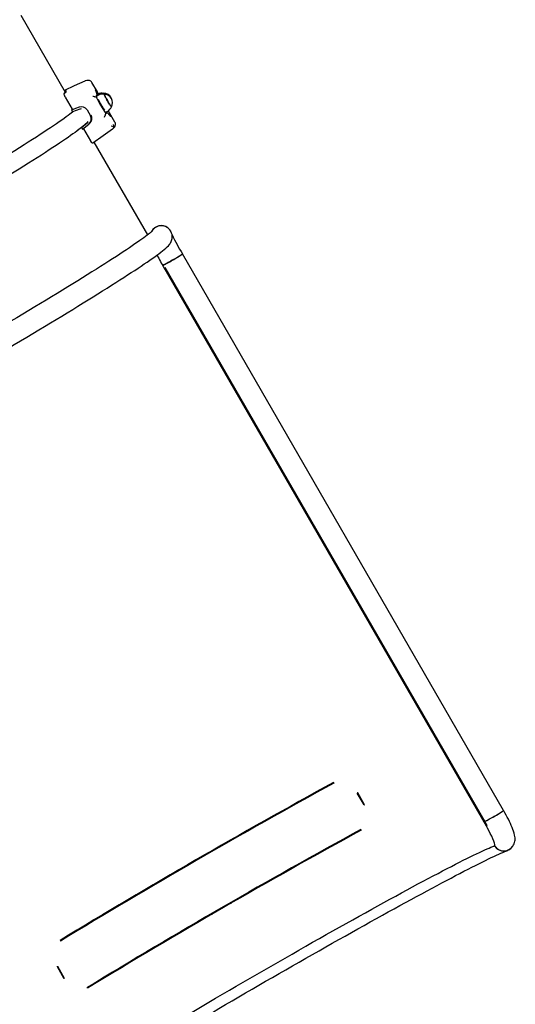
# Model space of a CAD drawing. Units: millimetres. Extents: x 7.7 to 23.6, y 2.3 to 17.7.
# Drawn here: x 15.9 to 16.6, y 8.8 to 10.3 of the extents above; entities that cross this region are included whole.
import ezdxf

# ---------------------------------------------------------------- set-up
doc = ezdxf.new("R2010")
doc.units = ezdxf.units.MM
doc.header["$LTSCALE"] = 130
doc.header["$PDSIZE"] = -1
doc.linetypes.add('SLD-Сплошная', pattern=[0])
doc.layers.add('ПРИМЕЧАНИЯ', color=7, linetype='SLD-Сплошная')
doc.styles.add('SLDTEXTSTYLE1', font='isocpeui_0.ttf')
doc.dimstyles.new('SLDDIMSTYLE2', dxfattribs={"dimtxt": 0.39, "dimasz": 0.39, "dimexe": 0, "dimexo": 0.0625, "dimgap": 0.0975, "dimtad": 2, "dimrnd": 1e-09, "dimzin": 12, "dimdsep": 46, "dimtxsty": 'SLDTEXTSTYLE1', "dimsah": 1, "dimcen": 0.09, "dimadec": 0, "dimazin": 3, "dimtfac": 1, "dimtdec": 3, "dimtofl": 0, "dimtmove": 0, "dimatfit": 3, "dimfxl": 1, "dimfrac": 2, "dimtolj": 1, "dimtzin": 12, "dimarcsym": 0})

# ---------------------------------------------------------------- blocks, each defined once
blk = doc.blocks.new('_D_9')
at = {"layer": 'Defpoints', "color": 0, "transparency": 16777216}
for p in [(7.7333, 13.6459), (20.3085, 12.9879), (20.3085, 2.3415)]:
    blk.add_point(p, dxfattribs=at)
at = {"layer": 'ПРИМЕЧАНИЯ', "color": 0, "lineweight": -2, "transparency": 16777216}
for p, q in [((7.7333, 13.5834), (7.7333, 2.3415)), ((20.3085, 12.9254), (20.3085, 2.3415)), ((8.1233, 2.3415), (19.9185, 2.3415))]:
    blk.add_line(p, q, dxfattribs=at)
at = {"layer": 'ПРИМЕЧАНИЯ', "color": 0, "transparency": 16777216}
for points in [[(8.1233, 2.4065), (8.1233, 2.2765), (7.7333, 2.3415)], [(19.9185, 2.4065), (19.9185, 2.2765), (20.3085, 2.3415)]]:
    blk.add_solid(points, dxfattribs=at)
at = {"layer": 'ПРИМЕЧАНИЯ', "color": 0, "transparency": 16777216, "insert": (14.0958, 2.829), "char_height": 0.39, "attachment_point": 2, "style": 'SLDTEXTSTYLE1'}
blk.add_mtext('\\A1;12.58', dxfattribs=at)
blk = doc.blocks.new('_D_10')
at = {"layer": 'Defpoints', "color": 0, "transparency": 16777216}
for p in [(16.7213, 17.7354), (10.7958, 6.2179), (23.5182, 6.2179)]:
    blk.add_point(p, dxfattribs=at)
at = {"layer": 'ПРИМЕЧАНИЯ', "color": 0, "lineweight": -2, "transparency": 16777216}
for p, q in [((16.7838, 17.7354), (23.5182, 17.7354)), ((23.5182, 17.3454), (23.5182, 6.6079)), ((10.8583, 6.2179), (23.5182, 6.2179))]:
    blk.add_line(p, q, dxfattribs=at)
at = {"layer": 'ПРИМЕЧАНИЯ', "color": 0, "transparency": 16777216}
for points in [[(23.4532, 17.3454), (23.5832, 17.3454), (23.5182, 17.7354)], [(23.4532, 6.6079), (23.5832, 6.6079), (23.5182, 6.2179)]]:
    blk.add_solid(points, dxfattribs=at)
at = {"layer": 'ПРИМЕЧАНИЯ', "color": 0, "transparency": 16777216, "insert": (23.0307, 11.9488), "char_height": 0.39, "attachment_point": 2, "rotation": 90, "style": 'SLDTEXTSTYLE1'}
blk.add_mtext('\\A1;11.52', dxfattribs=at)
blk = doc.blocks.new('*D26')
at = {"layer": 'Defpoints', "color": 0, "transparency": 16777216}
for p in [(9.2333, 12.9964), (18.8085, 12.9929), (9.2333, 4.3077)]:
    blk.add_point(p, dxfattribs=at)
at = {"layer": 'ПРИМЕЧАНИЯ', "color": 0, "lineweight": -2, "transparency": 16777216}
for p, q in [((9.2333, 12.9339), (9.2333, 4.3077)), ((18.8085, 12.9304), (18.8085, 4.3077)), ((18.4185, 4.3077), (9.6233, 4.3077))]:
    blk.add_line(p, q, dxfattribs=at)
at = {"layer": 'ПРИМЕЧАНИЯ', "color": 0, "transparency": 16777216}
for points in [[(9.6233, 4.3727), (9.6233, 4.2427), (9.2333, 4.3077)], [(18.4185, 4.3727), (18.4185, 4.2427), (18.8085, 4.3077)]]:
    blk.add_solid(points, dxfattribs=at)
at = {"layer": 'ПРИМЕЧАНИЯ', "color": 0, "transparency": 16777216, "insert": (14.0209, 4.6002), "char_height": 0.39, "attachment_point": 5, "style": 'SLDTEXTSTYLE1'}
blk.add_mtext('\\A1;9.58', dxfattribs=at)
blk = doc.blocks.new('*D27')
at = {"layer": 'Defpoints', "color": 0, "transparency": 16777216}
for p in [(17.2383, 15.7354), (22.1609, 15.7354), (11.0441, 8.1527)]:
    blk.add_point(p, dxfattribs=at)
at = {"layer": 'ПРИМЕЧАНИЯ', "color": 0, "lineweight": -2, "transparency": 16777216}
for p, q in [((17.3008, 15.7354), (22.1609, 15.7354)), ((22.1609, 8.5427), (22.1609, 15.3454)), ((11.1066, 8.1527), (22.1609, 8.1527))]:
    blk.add_line(p, q, dxfattribs=at)
at = {"layer": 'ПРИМЕЧАНИЯ', "color": 0, "transparency": 16777216}
for points in [[(22.0959, 15.3454), (22.2259, 15.3454), (22.1609, 15.7354)], [(22.0959, 8.5427), (22.2259, 8.5427), (22.1609, 8.1527)]]:
    blk.add_solid(points, dxfattribs=at)
at = {"layer": 'ПРИМЕЧАНИЯ', "color": 0, "transparency": 16777216, "insert": (21.8659, 11.9372), "char_height": 0.39, "attachment_point": 5, "rotation": 90, "style": 'SLDTEXTSTYLE1'}
blk.add_mtext('\\A1;7.58', dxfattribs=at)

msp = doc.modelspace()

# ---------------------------------------------------------------- linework, layer by layer
at = {"color": 7, "linetype": 'SLD-Сплошная', "lineweight": 25}
for p, q in [((15.94, 10.177), (15.8748, 10.2898)), ((15.9869, 10.1777), (15.9789, 10.1917)), ((15.9869, 10.1717), (15.9861, 10.173)), ((15.9869, 10.1718), (15.9862, 10.173)), ((15.9877, 10.1742), (15.9863, 10.1734)), ((15.9397, 10.1701), (15.9499, 10.1525)), ((15.9836, 10.17), (15.9834, 10.17)), ((15.9886, 10.1727), (15.9861, 10.1713)), ((15.9487, 10.1509), (15.9503, 10.1482)), ((15.9609, 10.1523), (15.9503, 10.1482)), ((15.9717, 10.1512), (15.9766, 10.1426)), ((15.9973, 10.1487), (15.9994, 10.1457)), ((15.9983, 10.1443), (15.9983, 10.1445)), ((15.9994, 10.1457), (15.9995, 10.1459)), ((15.9995, 10.1479), (16.002, 10.1493)), ((15.9998, 10.146), (15.9995, 10.1459)), ((15.9998, 10.146), (15.9998, 10.146)), ((16.0006, 10.1479), (16.0003, 10.1484)), ((16.0005, 10.1481), (16.0004, 10.1484)), ((16.0006, 10.1484), (16.0004, 10.1483)), ((16.0006, 10.1479), (16.0006, 10.1478)), ((16.0014, 10.1462), (16.001, 10.147)), ((16.0127, 10.133), (16.0047, 10.147)), ((15.9633, 10.1253), (15.9716, 10.1322)), ((15.9635, 10.1253), (15.9722, 10.1326)), ((15.965, 10.1227), (15.9742, 10.1303)), ((15.9725, 10.1329), (15.9653, 10.1269)), ((15.9722, 10.1326), (15.9735, 10.1341)), ((15.9635, 10.1253), (15.965, 10.1227)), ((15.9666, 10.1235), (15.9768, 10.1058)), ((15.9677, 10.1289), (15.9677, 10.129)), ((16.0609, 9.9676), (15.9822, 10.1038)), ((16.584, 9.1216), (16.1118, 9.9395)), ((16.5587, 9.0983), (16.0848, 9.9193)), ((16.0861, 9.92), (16.5563, 9.1056)), ((16.334, 9.1628), (16.3345, 9.1619)), ((16.3789, 9.1297), (16.3689, 9.147)), ((16.3796, 9.1301), (16.3696, 9.1474)), ((16.3789, 9.1297), (16.3795, 9.1301)), ((16.374, 9.0935), (16.3745, 9.0927)), ((16.175, 9.0739), (16.1752, 9.0736)), ((16.5704, 9.0694), (16.5715, 9.0701)), ((16.1442, 9.0559), (16.143, 9.0556)), ((16.1487, 9.0584), (16.148, 9.0584)), ((16.1154, 9.0395), (16.115, 9.0389)), ((16.1203, 9.0426), (16.1194, 9.0415)), ((16.0884, 9.0239), (16.0886, 9.0236)), ((16.2152, 9.0042), (16.2155, 9.0038)), ((16.1879, 8.9879), (16.1886, 8.9889)), ((16.188, 8.988), (16.1886, 8.9888)), ((16.1552, 8.9697), (16.1566, 8.9698)), ((16.1553, 8.9696), (16.1566, 8.9698)), ((16.1286, 8.9542), (16.1289, 8.9538)), ((15.9325, 8.9298), (15.932, 8.9307)), ((15.9275, 8.8922), (15.9375, 8.8748)), ((15.9281, 8.8926), (15.9381, 8.8752)), ((15.9381, 8.8752), (15.9374, 8.8749)), ((15.9724, 8.8606), (15.9719, 8.8614))]:
    msp.add_line(p, q, dxfattribs=at)
at = {"color": 7, "linetype": 'SLD-Сплошная', "lineweight": 25, "flags": 128}
for points in [[(15.9684, 10.1936), (15.9527, 10.1864), (15.9384, 10.1798)], [(15.9788, 10.1917), (15.9782, 10.1926), (15.9773, 10.1934), (15.9763, 10.194), (15.9754, 10.1943), (15.9745, 10.1945), (15.9736, 10.1946), (15.9726, 10.1945), (15.9713, 10.1943), (15.9692, 10.1939)], [(15.9397, 10.1701), (15.939, 10.1715), (15.9384, 10.1728), (15.938, 10.1738), (15.9378, 10.1746), (15.9379, 10.1749)], [(15.9379, 10.1749), (15.9392, 10.1761), (15.9402, 10.1772), (15.9408, 10.178), (15.9411, 10.1787), (15.941, 10.1792), (15.9406, 10.1795), (15.9399, 10.1795), (15.9389, 10.1794), (15.9386, 10.1794)], [(15.9861, 10.1752), (15.9854, 10.1767), (15.9849, 10.1781), (15.9844, 10.1792), (15.9841, 10.18), (15.984, 10.1805), (15.984, 10.1806), (15.984, 10.1806)], [(15.9874, 10.1758), (15.9873, 10.1768), (15.9869, 10.1776)], [(15.9969, 10.1741), (15.9969, 10.174), (15.997, 10.1737), (15.9972, 10.1731), (15.9976, 10.1722), (15.9982, 10.171), (15.9989, 10.1697), (15.9997, 10.1682), (16.0006, 10.1665), (16.0015, 10.1649), (16.0025, 10.1632), (16.0034, 10.1616), (16.0044, 10.1601), (16.0052, 10.1588), (16.0059, 10.1576), (16.0065, 10.1568), (16.007, 10.1562), (16.0073, 10.1559), (16.0074, 10.1559)], [(16.0075, 10.156), (16.0074, 10.156), (16.0072, 10.1562), (16.0068, 10.1567), (16.0062, 10.1574), (16.0055, 10.1585), (16.0047, 10.1597), (16.0038, 10.1612), (16.0029, 10.1628), (16.0019, 10.1644), (16.0009, 10.1661), (16, 10.1677), (15.9992, 10.1693), (15.9985, 10.1707), (15.9979, 10.1719), (15.9974, 10.1728), (15.9971, 10.1735), (15.997, 10.174), (15.9971, 10.1741)], [(15.9824, 10.1704), (15.9811, 10.1707), (15.9801, 10.171), (15.9801, 10.171)], [(15.9834, 10.17), (15.983, 10.1702), (15.9824, 10.1704)], [(15.9843, 10.1706), (15.9849, 10.1712), (15.9857, 10.172)], [(15.9508, 10.1485), (15.9504, 10.1481), (15.9485, 10.1465), (15.9462, 10.1448), (15.9437, 10.1429), (15.9409, 10.1408), (15.9378, 10.1385), (15.9344, 10.1361), (15.9307, 10.1336), (15.9267, 10.1308), (15.9225, 10.128), (15.9179, 10.1249), (15.9131, 10.1217), (15.9081, 10.1184), (15.9028, 10.115), (15.8972, 10.1113), (15.8914, 10.1076), (15.8853, 10.1037), (15.879, 10.0997), (15.8724, 10.0956), (15.8657, 10.0913), (15.8591, 10.0872)], [(15.9599, 10.1551), (15.9545, 10.1531), (15.9487, 10.1509)], [(15.9629, 10.1526), (15.9616, 10.1525), (15.9609, 10.1523)], [(15.9983, 10.1443), (15.9983, 10.1438), (15.9981, 10.1431)], [(16.0008, 10.1485), (16.0008, 10.1485), (16.0007, 10.1486)], [(16.0064, 10.1414), (16.0064, 10.1414), (16.0063, 10.1416), (16.0059, 10.1419), (16.0054, 10.1425), (16.0047, 10.1434), (16.0038, 10.1446), (16.0035, 10.1451)], [(15.9743, 10.1304), (15.9752, 10.1312), (15.9757, 10.1317)], [(16.0098, 10.1235), (16.0101, 10.1238), (16.0114, 10.1253), (16.0123, 10.1264), (16.0128, 10.1273), (16.0131, 10.1282), (16.0134, 10.1291), (16.0135, 10.1301), (16.0134, 10.1313), (16.013, 10.1325), (16.0127, 10.133)], [(15.9633, 10.1253), (15.9615, 10.1239), (15.9593, 10.1221), (15.9568, 10.1202), (15.954, 10.1181), (15.9508, 10.1159), (15.9474, 10.1135), (15.9438, 10.1109), (15.9398, 10.1082), (15.9355, 10.1053), (15.931, 10.1023), (15.9262, 10.0991), (15.9212, 10.0958), (15.9159, 10.0923), (15.9103, 10.0887), (15.9045, 10.0849), (15.8984, 10.081), (15.8921, 10.077), (15.8855, 10.0729), (15.8787, 10.0686), (15.8717, 10.0642), (15.8645, 10.0597), (15.8571, 10.0551), (15.8494, 10.0504), (15.8416, 10.0456), (15.8336, 10.0407), (15.8254, 10.0356), (15.817, 10.0305), (15.8084, 10.0253), (15.7997, 10.0201), (15.7908, 10.0147), (15.7818, 10.0093), (15.7726, 10.0038), (15.7633, 9.9982), (15.7539, 9.9926), (15.7443, 9.9869), (15.7347, 9.9812), (15.7249, 9.9754), (15.7151, 9.9696), (15.7052, 9.9638), (15.6952, 9.9579), (15.6851, 9.952), (15.675, 9.9461), (15.6649, 9.9402), (15.6547, 9.9343), (15.6445, 9.9284), (15.6342, 9.9224), (15.624, 9.9165), (15.6137, 9.9106), (15.6035, 9.9047), (15.5932, 9.8989), (15.583, 9.893), (15.5729, 9.8872), (15.5627, 9.8815), (15.5527, 9.8757), (15.5427, 9.8701), (15.5327, 9.8645), (15.5228, 9.8589), (15.5131, 9.8534), (15.5034, 9.848), (15.4938, 9.8426), (15.4843, 9.8374), (15.475, 9.8322), (15.4658, 9.8271), (15.4567, 9.822), (15.4478, 9.8171), (15.439, 9.8123), (15.4304, 9.8076), (15.4219, 9.803), (15.4136, 9.7985), (15.4055, 9.7941), (15.3976, 9.7899), (15.3899, 9.7857), (15.3824, 9.7817), (15.3751, 9.7778), (15.368, 9.7741), (15.3611, 9.7705), (15.3545, 9.767), (15.3481, 9.7637), (15.342, 9.7605), (15.336, 9.7575), (15.3304, 9.7547), (15.325, 9.7519), (15.3198, 9.7494), (15.3149, 9.747), (15.3103, 9.7447), (15.306, 9.7427), (15.3019, 9.7408), (15.2981, 9.739), (15.2946, 9.7374), (15.2914, 9.736), (15.2885, 9.7348), (15.2859, 9.7337), (15.2837, 9.7329)], [(16.0092, 10.123), (15.9951, 10.113), (15.9799, 10.1022)], [(15.9799, 10.1022), (15.9795, 10.1022), (15.9789, 10.1028), (15.9781, 10.1039), (15.9772, 10.1051), (15.9768, 10.1058)], [(15.3499, 9.543), (15.3512, 9.5412), (15.3526, 9.5395), (15.3542, 9.5382), (15.3558, 9.537), (15.3575, 9.5362), (15.3591, 9.5356), (15.3606, 9.5351), (15.3621, 9.5349), (15.3635, 9.5347), (15.3648, 9.5347), (15.3661, 9.5347), (15.3675, 9.5348), (15.3689, 9.535), (15.3705, 9.5354), (15.3726, 9.5359), (15.3758, 9.5369), (15.3785, 9.5379), (15.3814, 9.539), (15.3846, 9.5404), (15.388, 9.5418), (15.3915, 9.5434), (15.3953, 9.5451), (15.3993, 9.5469), (15.4035, 9.5489), (15.4079, 9.5511), (15.4126, 9.5533), (15.4175, 9.5557), (15.4226, 9.5583), (15.4279, 9.561), (15.4335, 9.5638), (15.4393, 9.5667), (15.4453, 9.5698), (15.4515, 9.573), (15.4579, 9.5764), (15.4645, 9.5798), (15.4713, 9.5834), (15.4783, 9.5872), (15.4855, 9.591), (15.4929, 9.5949), (15.5005, 9.599), (15.5082, 9.6032), (15.5161, 9.6074), (15.5242, 9.6118), (15.5324, 9.6163), (15.5408, 9.6209), (15.5493, 9.6255), (15.5579, 9.6303), (15.5667, 9.6351), (15.5756, 9.6401), (15.5846, 9.6451), (15.5938, 9.6502), (15.603, 9.6553), (15.6123, 9.6605), (15.6217, 9.6658), (15.6312, 9.6712), (15.6408, 9.6766), (15.6505, 9.682), (15.6602, 9.6875), (15.6699, 9.693), (15.6797, 9.6986), (15.6896, 9.7042), (15.6994, 9.7099), (15.7093, 9.7155), (15.7192, 9.7212), (15.7291, 9.727), (15.7391, 9.7327), (15.749, 9.7384), (15.7589, 9.7441), (15.7687, 9.7499), (15.7786, 9.7556), (15.7884, 9.7613), (15.7982, 9.767), (15.8079, 9.7727), (15.8175, 9.7784), (15.8271, 9.784), (15.8366, 9.7897), (15.8461, 9.7952), (15.8554, 9.8008), (15.8647, 9.8063), (15.8738, 9.8117), (15.8829, 9.8171), (15.8918, 9.8225), (15.9006, 9.8278), (15.9093, 9.833), (15.9178, 9.8381), (15.9262, 9.8432), (15.9345, 9.8482), (15.9426, 9.8532), (15.9505, 9.858), (15.9583, 9.8628), (15.9659, 9.8675), (15.9733, 9.872), (15.9805, 9.8765), (15.9876, 9.8809), (15.9944, 9.8852), (16.0011, 9.8894), (16.0075, 9.8935), (16.0138, 9.8974), (16.0198, 9.9013), (16.0256, 9.905), (16.0312, 9.9086), (16.0366, 9.9121), (16.0417, 9.9154), (16.0466, 9.9187), (16.0513, 9.9218), (16.0557, 9.9248), (16.0599, 9.9276), (16.0639, 9.9303), (16.0676, 9.9329), (16.0711, 9.9354), (16.0744, 9.9377), (16.0774, 9.9399), (16.0802, 9.942), (16.0827, 9.944), (16.0851, 9.946), (16.0874, 9.9479), (16.0895, 9.9499), (16.0912, 9.9516), (16.0923, 9.9528), (16.0932, 9.954), (16.094, 9.9552), (16.0947, 9.9564), (16.0954, 9.9577), (16.0959, 9.9591), (16.0964, 9.9606), (16.0967, 9.9623), (16.0969, 9.9641), (16.0969, 9.966), (16.0966, 9.968), (16.096, 9.9703), (16.095, 9.9724), (16.0947, 9.973)], [(16.0677, 9.9733), (16.0676, 9.9732), (16.0673, 9.9729), (16.0668, 9.9724), (16.066, 9.9717), (16.065, 9.9708), (16.0636, 9.9697), (16.062, 9.9684), (16.06, 9.9669), (16.0577, 9.9652), (16.0552, 9.9633), (16.0523, 9.9613), (16.0492, 9.9591), (16.0458, 9.9567), (16.0421, 9.9542), (16.0382, 9.9515), (16.034, 9.9487), (16.0295, 9.9457), (16.0248, 9.9426), (16.0199, 9.9394), (16.0147, 9.936), (16.0092, 9.9325), (16.0036, 9.9289), (15.9977, 9.9251), (15.9916, 9.9213), (15.9853, 9.9173), (15.9788, 9.9132), (15.972, 9.909), (15.9651, 9.9046), (15.958, 9.9002), (15.9507, 9.8957), (15.9432, 9.8911), (15.9355, 9.8864), (15.9276, 9.8816), (15.9196, 9.8767), (15.9115, 9.8717), (15.9032, 9.8667), (15.8947, 9.8616), (15.8861, 9.8564), (15.8774, 9.8511), (15.8685, 9.8458), (15.8595, 9.8405), (15.8504, 9.835), (15.8412, 9.8296), (15.8319, 9.8241), (15.8225, 9.8185), (15.8131, 9.8129), (15.8035, 9.8073), (15.7939, 9.8016), (15.7843, 9.796), (15.7745, 9.7903), (15.7648, 9.7846), (15.7549, 9.7789), (15.7451, 9.7731), (15.7352, 9.7674), (15.7253, 9.7617), (15.7155, 9.756), (15.7056, 9.7503), (15.6957, 9.7446), (15.6858, 9.739), (15.676, 9.7333), (15.6661, 9.7277), (15.6564, 9.7222), (15.6466, 9.7166), (15.6369, 9.7111), (15.6273, 9.7057), (15.6178, 9.7003), (15.6083, 9.695), (15.5989, 9.6897), (15.5895, 9.6845), (15.5803, 9.6793), (15.5712, 9.6742), (15.5622, 9.6692), (15.5533, 9.6643), (15.5446, 9.6595), (15.5359, 9.6547), (15.5274, 9.65), (15.5191, 9.6455), (15.5109, 9.641), (15.5028, 9.6366), (15.4949, 9.6324), (15.4872, 9.6282), (15.4797, 9.6241), (15.4723, 9.6202), (15.4652, 9.6164), (15.4582, 9.6127), (15.4514, 9.6091), (15.4448, 9.6057), (15.4385, 9.6023), (15.4323, 9.5991), (15.4264, 9.5961), (15.4207, 9.5932), (15.4152, 9.5904), (15.41, 9.5878), (15.405, 9.5853), (15.4002, 9.5829), (15.3957, 9.5807), (15.3915, 9.5787), (15.3875, 9.5768), (15.3838, 9.575), (15.3803, 9.5734), (15.3772, 9.572), (15.3743, 9.5708), (15.3717, 9.5697), (15.3695, 9.5687), (15.3675, 9.568), (15.3659, 9.5674), (15.3648, 9.567), (15.364, 9.5667), (15.3634, 9.5666), (15.3632, 9.5665), (15.3632, 9.5665)], [(16.0821, 9.981), (16.0803, 9.981), (16.0792, 9.9809)], [(16.0841, 9.9235), (16.0843, 9.9235), (16.0848, 9.9237), (16.0856, 9.9241), (16.0866, 9.9246), (16.088, 9.9253), (16.0895, 9.9261), (16.0912, 9.9271), (16.0931, 9.9281), (16.0951, 9.9292), (16.0972, 9.9304), (16.0992, 9.9316), (16.1013, 9.9328), (16.1033, 9.934), (16.1051, 9.9351), (16.1068, 9.9361), (16.1083, 9.937), (16.1095, 9.9378), (16.1105, 9.9385), (16.1113, 9.939), (16.1117, 9.9393), (16.1118, 9.9395)], [(16.0989, 9.9314), (16.0968, 9.9302), (16.0948, 9.929), (16.0928, 9.9279), (16.0909, 9.9269), (16.0892, 9.926), (16.0877, 9.9252), (16.0864, 9.9245), (16.0854, 9.924), (16.0847, 9.9237), (16.0842, 9.9235), (16.0841, 9.9235)], [(16.3696, 9.1474), (16.3695, 9.1474), (16.3694, 9.1473), (16.3693, 9.1473), (16.3692, 9.1472), (16.3692, 9.1472), (16.3691, 9.1471), (16.369, 9.1471), (16.3689, 9.147)], [(16.3789, 9.1297), (16.379, 9.1298), (16.3791, 9.1298), (16.3792, 9.1299), (16.3792, 9.1299), (16.3793, 9.13), (16.3794, 9.13), (16.3795, 9.13), (16.3796, 9.1301)], [(16.5563, 9.1056), (16.5565, 9.1056), (16.557, 9.1058), (16.5578, 9.1062), (16.5589, 9.1067), (16.5602, 9.1074), (16.5617, 9.1082), (16.5635, 9.1092), (16.5653, 9.1102), (16.5673, 9.1113), (16.5694, 9.1125), (16.5715, 9.1137), (16.5735, 9.1149), (16.5755, 9.1161), (16.5773, 9.1172), (16.579, 9.1182), (16.5805, 9.1191), (16.5818, 9.1199), (16.5828, 9.1206), (16.5835, 9.1211), (16.5839, 9.1214), (16.584, 9.1216)], [(16.5563, 9.1056), (16.5563, 9.1056), (16.5567, 9.1057), (16.5573, 9.1059), (16.5582, 9.1064), (16.5594, 9.107), (16.5608, 9.1077), (16.5625, 9.1086), (16.5643, 9.1096), (16.5662, 9.1107), (16.5682, 9.1119), (16.5703, 9.113), (16.5724, 9.1142), (16.5744, 9.1154), (16.5763, 9.1166), (16.5781, 9.1176), (16.5797, 9.1186), (16.5811, 9.1195), (16.5822, 9.1202), (16.5831, 9.1208), (16.5837, 9.1213), (16.584, 9.1215), (16.584, 9.1216)], [(16.5887, 9.0629), (16.5907, 9.0636), (16.5928, 9.0647), (16.5947, 9.066), (16.5963, 9.0676), (16.5976, 9.0692), (16.5987, 9.071), (16.5996, 9.0728), (16.6002, 9.0746), (16.6006, 9.0764), (16.6009, 9.0782), (16.6009, 9.0799), (16.6009, 9.0816), (16.6007, 9.0834), (16.6003, 9.0855), (16.5997, 9.0881), (16.5988, 9.091), (16.5978, 9.0937), (16.5967, 9.0964), (16.5954, 9.0994), (16.5941, 9.1024), (16.5926, 9.1054), (16.5911, 9.1086), (16.5894, 9.1117), (16.5877, 9.1149), (16.586, 9.1182), (16.5842, 9.1212), (16.584, 9.1216)], [(16.5702, 9.0693), (16.5709, 9.07), (16.5711, 9.0715), (16.5707, 9.0737), (16.5698, 9.0765), (16.5684, 9.0798), (16.5666, 9.0837), (16.5645, 9.0879), (16.5621, 9.0924), (16.5604, 9.0954), (16.5587, 9.0983)], [(15.8907, 8.6591), (15.8915, 8.6598), (15.893, 8.6609), (15.8947, 8.6623), (15.8968, 8.6639), (15.8992, 8.6657), (15.9018, 8.6676), (15.9048, 8.6697), (15.908, 8.672), (15.9115, 8.6744), (15.9153, 8.677), (15.9193, 8.6797), (15.9236, 8.6826), (15.9281, 8.6856), (15.9329, 8.6887), (15.938, 8.692), (15.9432, 8.6954), (15.9487, 8.699), (15.9545, 8.7027), (15.9604, 8.7064), (15.9666, 8.7104), (15.973, 8.7144), (15.9796, 8.7185), (15.9864, 8.7228), (15.9934, 8.7271), (16.0006, 8.7316), (16.008, 8.7361), (16.0155, 8.7408), (16.0233, 8.7455), (16.0312, 8.7504), (16.0392, 8.7553), (16.0475, 8.7603), (16.0558, 8.7653), (16.0644, 8.7705), (16.073, 8.7757), (16.0818, 8.781), (16.0907, 8.7863), (16.0997, 8.7917), (16.1088, 8.7971), (16.1181, 8.8026), (16.1274, 8.8081), (16.1368, 8.8137), (16.1463, 8.8193), (16.1559, 8.8249), (16.1655, 8.8306), (16.1752, 8.8363), (16.1849, 8.842), (16.1947, 8.8477), (16.2045, 8.8534), (16.2144, 8.8591), (16.2243, 8.8648), (16.2342, 8.8705), (16.2441, 8.8762), (16.2539, 8.8819), (16.2638, 8.8876), (16.2737, 8.8933), (16.2835, 8.8989), (16.2933, 8.9045), (16.3031, 8.91), (16.3128, 8.9155), (16.3225, 8.921), (16.3321, 8.9264), (16.3416, 8.9318), (16.3511, 8.9371), (16.3605, 8.9424), (16.3697, 8.9476), (16.3789, 8.9527), (16.388, 8.9578), (16.397, 8.9627), (16.4058, 8.9676), (16.4145, 8.9724), (16.4231, 8.9772), (16.4316, 8.9818), (16.4399, 8.9863), (16.448, 8.9908), (16.456, 8.9951), (16.4638, 8.9993), (16.4715, 9.0035), (16.4789, 9.0075), (16.4862, 9.0114), (16.4933, 9.0152), (16.5002, 9.0188), (16.5069, 9.0223), (16.5134, 9.0258), (16.5197, 9.029), (16.5258, 9.0322), (16.5317, 9.0352), (16.5373, 9.0381), (16.5427, 9.0408), (16.5478, 9.0434), (16.5527, 9.0458), (16.5574, 9.0481), (16.5618, 9.0503), (16.566, 9.0523), (16.5699, 9.0541), (16.5735, 9.0558), (16.5768, 9.0573), (16.5799, 9.0587), (16.5827, 9.0599), (16.5851, 9.0609), (16.5873, 9.0618), (16.5891, 9.0625), (16.5898, 9.0627)], [(15.8947, 8.6793), (15.8965, 8.6808), (15.8986, 8.6825), (15.901, 8.6844), (15.9037, 8.6864), (15.9067, 8.6886), (15.91, 8.6909), (15.9136, 8.6934), (15.9174, 8.6961), (15.9216, 8.6989), (15.926, 8.7019), (15.9307, 8.705), (15.9357, 8.7083), (15.9409, 8.7117), (15.9464, 8.7152), (15.9521, 8.719), (15.9581, 8.7228), (15.9644, 8.7268), (15.9709, 8.7309), (15.9776, 8.7351), (15.9845, 8.7395), (15.9917, 8.7439), (15.9991, 8.7485), (16.0067, 8.7532), (16.0145, 8.758), (16.0225, 8.7629), (16.0307, 8.7679), (16.039, 8.773), (16.0476, 8.7782), (16.0563, 8.7835), (16.0652, 8.7888), (16.0742, 8.7943), (16.0833, 8.7998), (16.0926, 8.8053), (16.102, 8.8109), (16.1116, 8.8166), (16.1212, 8.8223), (16.131, 8.8281), (16.1408, 8.8339), (16.1507, 8.8397), (16.1607, 8.8456), (16.1708, 8.8515), (16.1809, 8.8574), (16.1911, 8.8633), (16.2013, 8.8693), (16.2115, 8.8752), (16.2217, 8.8811), (16.232, 8.8871), (16.2423, 8.893), (16.2525, 8.8989), (16.2628, 8.9047), (16.273, 8.9106), (16.2831, 8.9164), (16.2933, 8.9221), (16.3033, 8.9279), (16.3134, 8.9335), (16.3233, 8.9391), (16.3332, 8.9447), (16.343, 8.9502), (16.3526, 8.9556), (16.3622, 8.961), (16.3717, 8.9662), (16.381, 8.9714), (16.3902, 8.9765), (16.3993, 8.9815), (16.4082, 8.9864), (16.4169, 8.9912), (16.4255, 8.9959), (16.434, 9.0005), (16.4422, 9.005), (16.4503, 9.0093), (16.4581, 9.0136), (16.4658, 9.0177), (16.4733, 9.0216), (16.4805, 9.0255), (16.4876, 9.0292), (16.4943, 9.0327), (16.5009, 9.0362), (16.5072, 9.0394), (16.5133, 9.0426), (16.5192, 9.0455), (16.5247, 9.0484), (16.5301, 9.051), (16.5351, 9.0535), (16.5399, 9.0559), (16.5444, 9.058), (16.5487, 9.06), (16.5526, 9.0619), (16.5563, 9.0636), (16.5597, 9.0651), (16.5627, 9.0664), (16.5655, 9.0675), (16.568, 9.0685), (16.5702, 9.0693)], [(16.1596, 8.9723), (16.1601, 8.9723), (16.1616, 8.9727)], [(16.1596, 8.9723), (16.1601, 8.9723), (16.1616, 8.9727)], [(16.1827, 8.9848), (16.1833, 8.9854), (16.1838, 8.9861)], [(16.1827, 8.9848), (16.1833, 8.9854), (16.1838, 8.9861)], [(15.9275, 8.8922), (15.9276, 8.8922), (15.9276, 8.8923), (15.9277, 8.8923), (15.9278, 8.8924), (15.9279, 8.8924), (15.928, 8.8925), (15.928, 8.8925), (15.9281, 8.8926)], [(15.9381, 8.8752), (15.938, 8.8752), (15.938, 8.8751), (15.9379, 8.8751), (15.9378, 8.875), (15.9377, 8.875), (15.9376, 8.8749), (15.9376, 8.8749), (15.9375, 8.8748)]]:
    msp.add_lwpolyline(points, dxfattribs=at)
at = {"color": 7, "linetype": 'SLD-Сплошная', "lineweight": 25}
for centre, radius, start, end in [((15.9705, 10.1891), 0.005, 104.9026, 114.6054), ((15.9834, 10.174), 0.003, 320.0925, 24.3059), ((15.9844, 10.1759), 0.003, 309.9538, 359.7214), ((15.9935, 10.1649), 0.0109, 75.8047, 122.2905), ((15.9944, 10.1635), 0.0109, 75.7161, 122.0747), ((15.9962, 10.1636), 0.012, 25.816, 91.1068), ((15.9926, 10.1714), 0.00552, 29.152, 49.6529), ((15.9872, 10.1674), 0.0121, 33.5575, 42.0511), ((15.9971, 10.1621), 0.012, 328.8932, 90.8788), ((15.9809, 10.1741), 0.00496, 304.0583, 314.9815), ((16.1664, 10.2589), 0.2018, 205.7838, 213.0992), ((16.1599, 10.2557), 0.1936, 207.2881, 212.7718), ((15.9026, 10.2059), 0.0718, 309.9776, 311.3737), ((15.9491, 10.1519), 0.000954, 5.0738, 35.5329), ((15.9635, 10.1462), 0.00963, 31.3844, 111.847), ((15.983, 10.1601), 0.0219, 314.6272, 318.6211), ((16.0011, 10.1433), 0.003, 36.1366, 114.9336), ((16.0001, 10.1478), 0.00056, 7.9735, 29.6734), ((16.0018, 10.1457), 0.003, 60.2781, 115.1035), ((16.003, 10.1485), 0.00258, 195.8818, 215.4462), ((15.9969, 10.1591), 0.011, 297.8258, 342.7155), ((16.002, 10.1457), 0.00289, 25.6201, 63.8009), ((15.8253, 10.3117), 0.2316, 304.9365, 309.4924), ((15.9681, 10.1379), 0.00972, 308.6171, 28.8029), ((15.9694, 10.139), 0.00962, 310.711, 29.2399), ((15.9696, 10.1492), 0.0291, 343.0973, 347.9074), ((16.0052, 10.1273), 0.00587, 351.5741, 22.6481), ((15.9207, 10.1764), 0.0667, 309.9346, 311.9718), ((15.9657, 10.123), 0.00108, 25.6332, 49.3653), ((15.9919, 10.0597), 0.0693, 74.0485, 77.3021), ((16.0068, 10.1264), 0.00417, 304.3381, 359.767), ((16.0806, 9.9652), 0.0158, 96.4314, 154.4791), ((16.0808, 9.965), 0.016, 30.0316, 152.5269), ((16.0808, 9.9651), 0.016, 53.0471, 152.4606), ((16.4503, 10.1399), 0.3934, 205.9676, 210.6265), ((16.4219, 10.1148), 0.3898, 206.9938, 210.1149), ((16.047, 10.0285), 0.1101, 298.128, 306.0465), ((21.21, 0.2531), 10.1566, 118.69045, 121.30955), ((21.2978, 0.101), 10.332, 118.71267, 121.28733), ((21.2391, 0.2026), 10.2145, 118.69786, 121.30214), ((21.2394, 0.2022), 10.2145, 118.69786, 121.30214), ((21.2105, 0.2522), 10.1566, 118.69045, 121.30955), ((16.3457, 8.9839), 0.2432, 28.1744, 30.026), ((21.2499, 0.1839), 10.1566, 118.69045, 121.30955), ((21.2791, 0.1334), 10.2145, 118.69786, 121.30214), ((21.2793, 0.133), 10.2145, 118.69786, 121.30214), ((21.2504, 0.183), 10.1566, 118.69045, 121.30955), ((16.5843, 9.0781), 0.0159, 212.1569, 286.3729), ((16.5844, 9.0775), 0.0156, 209.8024, 326.757)]:
    msp.add_arc(centre, radius, start, end, dxfattribs=at)

# ---------------------------------------------------------------- dimensions: what is measured, and where the dimension line sits
at = {"layer": 'ПРИМЕЧАНИЯ', "color": 251, "true_color": 0x636466}
dim = msp.add_linear_dim(base=(23.5182, 6.2179), p1=(16.7213, 17.7354), p2=(10.7958, 6.2179), angle=90, dimstyle='SLDDIMSTYLE2', override={"dimtad": 3}, dxfattribs=at)
dim.commit()
dim.dimension.update_dxf_attribs({"geometry": '_D_10', "text_midpoint": (23.5182, 11.9488), "dimtype": 160})
at = {"layer": 'ПРИМЕЧАНИЯ'}
dim = msp.add_linear_dim(base=(22.1609, 15.7354), p1=(11.0441, 8.1527), p2=(17.2383, 15.7354), angle=90, dimstyle='SLDDIMSTYLE2', override={"dimtad": 3}, dxfattribs=at)
dim.commit()
dim.dimension.update_dxf_attribs({"geometry": '*D27', "text_midpoint": (22.1609, 11.9372), "dimtype": 160})
at = {"layer": 'ПРИМЕЧАНИЯ', "color": 251, "true_color": 0x636466}
dim = msp.add_linear_dim(base=(20.3085, 2.3415), p1=(7.7333, 13.6459), p2=(20.3085, 12.9879), dimstyle='SLDDIMSTYLE2', override={"dimtad": 3}, dxfattribs=at)
dim.commit()
dim.dimension.update_dxf_attribs({"geometry": '_D_9', "text_midpoint": (14.0958, 2.3415), "dimtype": 160})
at = {"layer": 'ПРИМЕЧАНИЯ'}
dim = msp.add_linear_dim(base=(9.2333, 4.3077), p1=(18.8085, 12.9929), p2=(9.2333, 12.9964), dimstyle='SLDDIMSTYLE2', override={"dimtad": 3}, dxfattribs=at)
dim.commit()
dim.dimension.update_dxf_attribs({"geometry": '*D26', "text_midpoint": (14.0209, 4.6002)})

doc.saveas('drawing.dxf')
